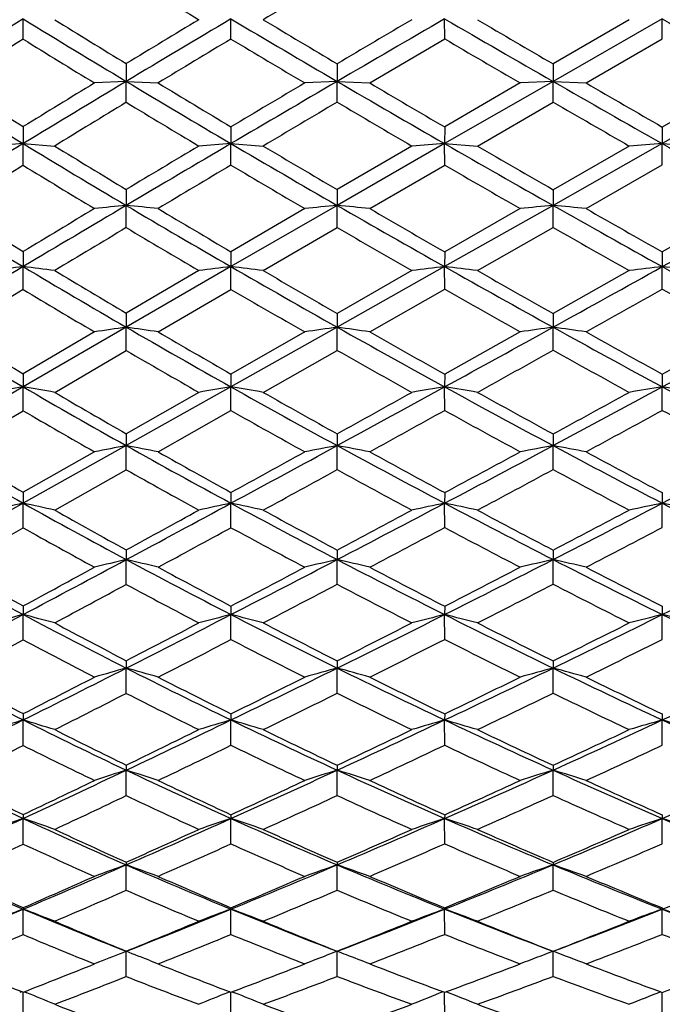
# Model space of a CAD drawing. Units: inches. Extents: x 0 to 11, y 0 to 8.5.
# Drawn here: x 7.3 to 7.5, y 3.9 to 4.2 of the extents above; entities that cross this region are included whole.
import ezdxf

# ---------------------------------------------------------------- set-up
doc = ezdxf.new("R2010")
doc.units = ezdxf.units.IN
doc.header["$LTSCALE"] = 0.605
doc.header["$MEASUREMENT"] = 0
doc.layers.get('0').update_dxf_attribs({"linetype": 'CONTINUOUS'})

msp = doc.modelspace()

# ---------------------------------------------------------------- linework, layer by layer
at = {"color": 7, "linetype": 'CONTINUOUS'}
for p, q in [((7.3094096015, 4.2114826615), (7.3094070802, 4.218804024)), ((7.3843697548, 4.2115464762), (7.3843677625, 4.2188040056)), ((7.4614566046, 4.2115882286), (7.4614556113, 4.2188040322)), ((7.5399716665, 4.2188039966), (7.500579385, 4.1962424612)), ((7.5280529074, 4.2185180495), (7.5005802955, 4.2025704967)), ((7.539972355, 4.2116133637), (7.5399716665, 4.2188039966)), ((7.4344121377, 4.1956711256), (7.4614566046, 4.2115882286)), ((7.5124601506, 4.1956711256), (7.539972355, 4.2116133637)), ((7.3465812619, 4.2026559277), (7.3465789705, 4.1962424678)), ((7.4226901708, 4.2026021465), (7.4226888336, 4.1962423501)), ((7.5005802955, 4.2025704967), (7.500579385, 4.1962424612)), ((7.3465789705, 4.1962424678), (7.3351173679, 4.1956711256)), ((7.3465789705, 4.1962424678), (7.3580709399, 4.1956711256)), ((7.3465812619, 4.188696035), (7.3465789705, 4.1962424678)), ((7.4226888336, 4.1962423501), (7.4109884194, 4.1956711256)), ((7.4226888336, 4.1962423501), (7.4344121377, 4.1956711256)), ((7.4226901708, 4.1887496672), (7.4226888336, 4.1962423501)), ((7.500579385, 4.1962424612), (7.4614556113, 4.1737831889)), ((7.4887117955, 4.1956711256), (7.4614566046, 4.1798043755)), ((7.500579385, 4.1962424612), (7.4887117955, 4.1956711256)), ((7.500579385, 4.1962424612), (7.5124601506, 4.1956711256)), ((7.5005802955, 4.18878123), (7.500579385, 4.1962424612)), ((7.5795436652, 4.1962423643), (7.5399716665, 4.1737830824)), ((7.5675931771, 4.1956711256), (7.539972355, 4.1797793994)), ((7.4732685603, 4.1729278306), (7.5005802955, 4.18878123)), ((7.3094096015, 4.1799092778), (7.3094070802, 4.1737831643)), ((7.3843697548, 4.1798458644), (7.3843677625, 4.1737831091)), ((7.4614566046, 4.1798043755), (7.4614556113, 4.1737831889)), ((7.539972355, 4.1797793994), (7.5399716665, 4.1737830824)), ((7.3094070802, 4.1737831643), (7.320754649, 4.1729278306)), ((7.3094096015, 4.1659610647), (7.3094070802, 4.1737831643)), ((7.3843677625, 4.1737831091), (7.3959838009, 4.1729278306)), ((7.3843697548, 4.1660242128), (7.3843677625, 4.1737831091)), ((7.4614556113, 4.1737831889), (7.4226888336, 4.1514769609)), ((7.4496614119, 4.1729278306), (7.4226901708, 4.1571812136)), ((7.4614556113, 4.1737831889), (7.4732685603, 4.1729278306)), ((7.4614566046, 4.1660655296), (7.4614556113, 4.1737831889)), ((7.5399716665, 4.1737830824), (7.500579385, 4.1514771822)), ((7.5280529074, 4.1729278306), (7.5005802955, 4.1571499506)), ((7.5399716665, 4.1737830824), (7.5518987091, 4.1729278306)), ((7.539972355, 4.1660904025), (7.5399716665, 4.1737830824)), ((7.4344121377, 4.1503396851), (7.4614566046, 4.1660655296)), ((7.5124601506, 4.1503396851), (7.539972355, 4.1660904025)), ((7.3465812619, 4.1572343379), (7.3465789705, 4.1514771953)), ((7.4226901708, 4.1571812136), (7.4226888336, 4.1514769609)), ((7.5005802955, 4.1571499506), (7.500579385, 4.1514771822)), ((7.3465812619, 4.1434643671), (7.3465789705, 4.1514771953)), ((7.4226888336, 4.1514769609), (7.3843677625, 4.1293747142)), ((7.4226901708, 4.1435171949), (7.4226888336, 4.1514769609)), ((7.500579385, 4.1514771822), (7.4614556113, 4.1293748464)), ((7.5005802955, 4.1435482846), (7.500579385, 4.1514771822)), ((7.4109884194, 4.1503396851), (7.3843697548, 4.1347548825)), ((7.4887117955, 4.1503396851), (7.4614566046, 4.1347140903)), ((7.5675931771, 4.1503396851), (7.539972355, 4.1346895338)), ((7.3959838009, 4.1279578588), (7.4226901708, 4.1435171949)), ((7.4732685603, 4.1279578588), (7.5005802955, 4.1435482846)), ((7.3094096015, 4.1348172315), (7.3094070802, 4.1293748058)), ((7.3843697548, 4.1347548825), (7.3843677625, 4.1293747142)), ((7.4614566046, 4.1347140903), (7.4614556113, 4.1293748464)), ((7.539972355, 4.1346895338), (7.5399716665, 4.12937467)), ((7.3094096015, 4.1211228072), (7.3094070802, 4.1293748058)), ((7.3843677625, 4.1293747142), (7.3465789705, 4.1075264302)), ((7.3727773824, 4.1279578588), (7.3465812619, 4.1125751179)), ((7.3843697548, 4.1211847168), (7.3843677625, 4.1293747142)), ((7.4614556113, 4.1293748464), (7.4226888336, 4.1075260813)), ((7.4496614119, 4.1279578588), (7.4226901708, 4.1125231317)), ((7.4614566046, 4.1212252237), (7.4614556113, 4.1293748464)), ((7.5280529074, 4.1279578588), (7.5005802955, 4.1124925386)), ((7.539972355, 4.1212496092), (7.5399716665, 4.12937467)), ((7.3580709399, 4.1058330535), (7.3843697548, 4.1211847168)), ((7.4344121377, 4.1058330535), (7.4614566046, 4.1212252237)), ((7.3465812619, 4.1125751179), (7.3465789705, 4.1075264302)), ((7.4226901708, 4.1125231317), (7.4226888336, 4.1075260813)), ((7.5005802955, 4.1124925386), (7.500579385, 4.1075264106)), ((7.3465789705, 4.1075264302), (7.3094070802, 4.0859811172)), ((7.3351173679, 4.1058330535), (7.3094096015, 4.0906905678)), ((7.3465812619, 4.0991197721), (7.3465789705, 4.1075264302)), ((7.4226888336, 4.1075260813), (7.3843677625, 4.0859809902)), ((7.4109884194, 4.1058330535), (7.3843697548, 4.0906298478)), ((7.4226901708, 4.0991713171), (7.4226888336, 4.1075260813)), ((7.4887117955, 4.1058330535), (7.4614566046, 4.0905901218)), ((7.5005802955, 4.099201652), (7.500579385, 4.1075264106)), ((7.320754649, 4.0840153891), (7.3465812619, 4.0991197721)), ((7.3959838009, 4.0840153891), (7.4226901708, 4.0991713171)), ((7.3094096015, 4.0906905678), (7.3094070802, 4.0859811172)), ((7.3843697548, 4.0906298478), (7.3843677625, 4.0859809902)), ((7.4614566046, 4.0905901218), (7.4614556113, 4.0859811736)), ((7.539972355, 4.0905662074), (7.5399716665, 4.0859809289)), ((7.3094070802, 4.0859811172), (7.2729365773, 4.0647877046)), ((7.3094096015, 4.0773739511), (7.3094070802, 4.0859811172)), ((7.3843677625, 4.0859809902), (7.3465789705, 4.0647881974)), ((7.3727773824, 4.0840153891), (7.3465812619, 4.0690827086)), ((7.3843697548, 4.0774340616), (7.3843677625, 4.0859809902)), ((7.4614566046, 4.0774733918), (7.4614556113, 4.0859811736)), ((7.539972355, 4.0774970691), (7.5399716665, 4.0859809289)), ((7.2841202057, 4.0625542897), (7.3094096015, 4.0773739511)), ((7.3580709399, 4.0625542897), (7.3843697548, 4.0774340616)), ((7.3465812619, 4.0690827086), (7.3465789705, 4.0647881974)), ((7.4226901708, 4.0690323311), (7.4226888336, 4.0647877371)), ((7.5005802955, 4.0690026852), (7.500579385, 4.0647881716)), ((7.3465789705, 4.0647881974), (7.3094070802, 4.0439950788)), ((7.3351173679, 4.0625542897), (7.3094096015, 4.0479289047)), ((7.3465812619, 4.0560638414), (7.3465789705, 4.0647881974)), ((7.4226901708, 4.0561136367), (7.4226888336, 4.0647877371)), ((7.5005802955, 4.0561429422), (7.500579385, 4.0647881716)), ((7.320754649, 4.0414983715), (7.3465812619, 4.0560638414)), ((7.3094096015, 4.0479289047), (7.3094070802, 4.0439950788)), ((7.3843697548, 4.0478703635), (7.3843677625, 4.0439949175)), ((7.4614566046, 4.0478320635), (7.4614556113, 4.0439951503)), ((7.539972355, 4.0478090076), (7.5399716665, 4.0439948396)), ((7.3094070802, 4.0439950788), (7.2729365773, 4.0236489335)), ((7.3094096015, 4.0351106929), (7.3094070802, 4.0439950788)), ((7.3843697548, 4.0351684599), (7.3843677625, 4.0439949175)), ((7.4614566046, 4.0352062572), (7.4614556113, 4.0439951503)), ((7.539972355, 4.0352290119), (7.5399716665, 4.0439948396)), ((7.2841202057, 4.0208953329), (7.3094096015, 4.0351106929)), ((7.3465812619, 4.0271509839), (7.3465789705, 4.0236495411)), ((7.4226901708, 4.0271026715), (7.4226888336, 4.0236489736)), ((7.5005802955, 4.027074241), (7.500579385, 4.0236495093)), ((7.3465812619, 4.0146864962), (7.3465789705, 4.0236495411)), ((7.4226901708, 4.014734091), (7.4226888336, 4.0236489736)), ((7.5005802955, 4.0147621017), (7.500579385, 4.0236495093)), ((7.3094096015, 4.0069194983), (7.3094070802, 4.0037969224)), ((7.3843697548, 4.0068636661), (7.3843677625, 4.0037967282)), ((7.4614566046, 4.006827139), (7.4614556113, 4.0037970085)), ((7.539972355, 4.0068051505), (7.5399716665, 4.0037966345)), ((7.3094096015, 3.9947157752), (7.3094070802, 4.0037969224)), ((7.3843697548, 3.9947706755), (7.3843677625, 4.0037967282)), ((7.4614566046, 3.9948065976), (7.4614556113, 4.0037970085)), ((7.539972355, 3.9948282236), (7.5399716665, 4.0037966345)), ((7.3465812619, 3.987159684), (7.3465789705, 3.9844830191)), ((7.3465812619, 3.9753624562), (7.3465789705, 3.9844830191)), ((7.4226901708, 3.9871138742), (7.4226888336, 3.9844823496)), ((7.4226901708, 3.9754074193), (7.4226888336, 3.9844823496)), ((7.5005802955, 3.9870869167), (7.500579385, 3.9844829816)), ((7.5005802955, 3.9754338815), (7.500579385, 3.9844829816)), ((7.3843697548, 3.9679811187), (7.3843677625, 3.9657504636)), ((7.4614566046, 3.9679466951), (7.4614556113, 3.9657507887)), ((7.539972355, 3.9679259732), (7.5399716665, 3.9657503548)), ((7.3094096015, 3.9565550206), (7.3094070802, 3.9657506888)), ((7.3843697548, 3.9566065571), (7.3843677625, 3.9657504636)), ((7.4614566046, 3.9566402786), (7.4614556113, 3.9657507887)), ((7.539972355, 3.9566605801), (7.5399716665, 3.9657503548)), ((7.4226901708, 3.949428084), (7.4226888336, 3.9476425642)), ((7.5005802955, 3.9494028436), (7.500579385, 3.9476432869)), ((7.3465812619, 3.938447846), (7.3465789705, 3.9476433297)), ((7.4226901708, 3.9384897702), (7.4226888336, 3.9476425642)), ((7.5005802955, 3.9385144444), (7.500579385, 3.9476432869)), ((7.4614566046, 3.9315428394), (7.4614556113, 3.9302010435)), ((7.539972355, 3.9315235716), (7.5399716665, 3.9302005536)), ((7.3094096015, 3.9209740187), (7.3094070802, 3.9302009307)), ((7.3843697548, 3.9210217247), (7.3843677625, 3.9302006764)), ((7.4614566046, 3.9210529404), (7.4614556113, 3.9302010435)), ((7.539972355, 3.9210717334), (7.5399716665, 3.9302005536)), ((7.3465812619, 3.9042769699), (7.3465789705, 3.9134640988)), ((7.4226901708, 3.9043154757), (7.4226888336, 3.9134632442)), ((7.5005802955, 3.9143632946), (7.500579385, 3.9134640509)), ((7.5005802955, 3.9043381382), (7.500579385, 3.9134640509)), ((7.3094096015, 3.8882949968), (7.3094070802, 3.8974695921)), ((7.3843697548, 3.8883384401), (7.3843677625, 3.8974693111)), ((7.4614566046, 3.8883668672), (7.4614556113, 3.8974697167)), ((7.539972355, 3.8979276115), (7.5399716665, 3.8974691754)), ((7.539972355, 3.8883839816), (7.5399716665, 3.8974691754)), ((7.3465812619, 3.8731592848), (7.3465789705, 3.8822548587)), ((7.4226901708, 3.8731940233), (7.4226888336, 3.8822539228)), ((7.5005802955, 3.8732144691), (7.500579385, 3.8822548063)), ((7.3365992568, 3.8783073496), (7.3351173679, 3.8777123638)), ((7.3552844105, 3.878824134), (7.3580709399, 3.8777123638)), ((7.3090005806, 3.8676857773), (7.308139505, 3.8673307595)), ((7.3094096015, 3.858813901), (7.3094070796, 3.8675247597)), ((7.3098169578, 3.867684263), (7.310677432, 3.8673298306)), ((7.3838980184, 3.8676640546), (7.3830688689, 3.8673303625)), ((7.3843678079, 3.8668522455), (7.3843677743, 3.8674852594)), ((7.3843697548, 3.8588526883), (7.3843678079, 3.8668522455)), ((7.3848401771, 3.8676628107), (7.3856684505, 3.8673297283)), ((7.4614556122, 3.8668555447), (7.4614556085, 3.8674585448)), ((7.4614566046, 3.8588780694), (7.4614556122, 3.8668555447)), ((7.539971691, 3.8668567711), (7.539971675, 3.8674425741)), ((7.539972355, 3.8588933502), (7.539971691, 3.8668567711))]:
    msp.add_line(p, q, dxfattribs=at)
for centre, radius, start, end in [((10.4222199889, 9.2762616655), 5.9059182771, 238.6159289429, 238.9131533398), ((12.0293926466, -3.5135849493), 9.0140942038, 120.7341620823, 120.9318553937), ((10.2713799889, -0.6099230137), 5.6647937576, 121.5252264464, 121.9589823888), ((9.7421546897, 8.1850393187), 4.6528790382, 238.4765285262, 239.0119825358), ((9.8217913257, 8.2617347311), 4.7542386975, 238.2600607429, 238.6253278227), ((11.7207620977, -3.0872410571), 8.4960349745, 120.6906190345, 120.9874255339), ((11.5439111569, -2.6996260636), 8.0783089154, 121.0868968628, 121.3041007805), ((10.5973528916, 9.632248309), 6.2951292812, 239.3100398784, 239.7147841667), ((10.6989865071, 9.7304854934), 6.425854961, 239.0681857383, 239.3453922563), ((14.9249839409, -8.6500453446), 14.8765432615, 120.112386157, 120.2851381865), ((14.4563217776, -7.685846277), 13.8132971987, 120.480178592, 120.610078124), ((12.0623214628, 12.1519123958), 9.1707237932, 239.888088142, 240.1702523895), ((12.3375675209, 12.5177423002), 9.6196947738, 239.6247972471, 239.8131695166), ((15.2479433235, 17.6922244437), 15.5224316912, 240.2266782612, 240.3948174612), ((10.3637074952, -0.7017735957), 5.7852245135, 121.8669161412, 122.1623022585), ((9.6845254174, 8.0443472459), 4.509104796, 238.2146969238, 238.598198379), ((11.9497160183, -3.3810432496), 8.8594472316, 121.0180611803, 121.2167267985), ((10.5296252957, 9.4550346043), 6.1144746436, 239.042971589, 239.3333944048), ((11.8558160032, 11.7048490632), 8.6867342805, 239.6108694281, 239.8190496729), ((9.225714467, 7.3264342596), 3.6893689067, 238.0419220088, 238.7070929897), ((9.2722130363, 7.3573354272), 3.7347870433, 237.8378209384, 238.2949742063), ((11.5548333694, -2.8107359983), 8.1735642354, 120.9882049055, 121.2926451414), ((11.3821832162, -2.4339884814), 7.7673115353, 121.4019162025, 121.6243556313), ((9.8187365271, 8.3127286558), 4.8017727478, 239.0130598313, 239.537592828), ((9.8999112007, 8.3900001955), 4.9044212969, 238.7833691825, 239.1419411752), ((14.6975067348, -8.2603351212), 14.4253006136, 120.2855342583, 120.4619563186), ((14.3158937549, -7.4489300169), 13.5378895497, 120.6666917093, 120.7977544655), ((10.6739947699, 9.7636370735), 6.4472377262, 239.7154751701, 240.1136313611), ((10.8018288948, 9.9043645605), 6.6278711777, 239.4646990194, 239.7357558812), ((12.1103749722, 12.2357469798), 9.2673538974, 240.1703426524, 240.4506906195), ((12.3707230624, 12.574671968), 9.6855755449, 239.8942372185, 240.0821878323), ((11.7811854218, -3.1037405165), 8.5349484422, 121.3042058906, 121.5073418249), ((9.7607128315, 8.1697101998), 4.6558033696, 238.7669082959, 239.143183059), ((15.1544197614, -8.8924251415), 15.1952879814, 120.5855390972, 120.7025842181), ((10.5856360777, 9.5496751541), 6.2244476772, 239.4593961839, 239.7472304398), ((11.9171905291, 11.8106658719), 8.8090618939, 239.9092383356, 240.1155426522), ((11.3546631413, -2.4811478625), 7.7879524634, 121.2936796579, 121.6081996003), ((7.683429164, -0.8481492932), 5.0358413525, 94.2593951657, 94.3884702235), ((9.2984490216, 7.4463061289), 3.8295814913, 238.7087340559, 239.3573271935), ((9.3561154892, 7.4934013307), 3.8946422191, 238.4928243018, 238.9374174848), ((14.4586537601, -7.8540359664), 13.9539941984, 120.4623536951, 120.642531499), ((13.9824773028, -6.8899222343), 12.887000605, 120.8569699889, 120.9927389615), ((7.7706926331, -1.1404930861), 5.3282997649, 94.1578411358, 94.2828126307), ((9.8745492209, 8.4077452299), 4.911968947, 239.5383208142, 240.0555319221), ((9.9437026395, 8.4633559867), 4.9898542107, 239.297541367, 239.6535325355), ((7.8601367986, -1.4052155422), 5.5932256821, 94.0874690327, 94.208603565), ((10.7267010489, 9.855419163), 6.5530767667, 240.1139475558, 240.5077120713), ((10.8739124364, 10.0279634247), 6.7709541854, 239.8516933144, 240.1185983916), ((7.9508701881, -1.6359613779), 5.8242568873, 94.0455503695, 94.1631019463), ((12.1215424039, 12.2554384639), 9.2899916107, 240.4506683867, 240.7308312021), ((11.5207640312, -2.6800667733), 8.0376366733, 121.5978749991, 121.8097685324), ((9.2576816559, 7.3432261919), 3.7270333627, 238.4837270976, 238.9461771637), ((15.0755250214, -8.7599043525), 15.0410604217, 120.7533911886, 120.8700346715), ((9.8331916398, 8.2915605808), 4.7975805306, 239.3076231628, 239.6766026344), ((10.6190808659, 9.6072091514), 6.2909963351, 239.8723933944, 240.1589785063), ((8.9175330987, 6.8240672438), 3.1380625594, 238.3936551628, 239.1722889101), ((14.1629924526, -7.354704355), 13.3736945765, 120.6430589809, 120.8283366166), ((7.7282712317, 0.2472165369), 3.922873981, 95.5836639746, 95.7518895921), ((6.8812108812, -0.6086346322), 4.7828058782, 84.2779322711, 84.4162734981), ((9.3542952173, 7.5407308817), 3.9392848436, 239.3584710929, 239.995212814), ((7.8170735885, 0.0332483946), 4.137069719, 95.4702843863, 95.6330913974), ((6.9689761084, -0.5864916203), 4.7596430027, 84.388191431, 84.5299771174), ((9.925702567, 8.496676299), 5.0145622976, 240.0562860566, 240.5661644802), ((7.906880644, -0.1499699947), 4.3205935389, 95.3959704976, 95.5540689825), ((7.0589577725, -0.5237228269), 4.6960115815, 84.4582056062, 84.6038250832), ((10.7503312792, 9.897204362), 6.6010808356, 240.5077368043, 240.8997968237), ((0.0963463466, 17.5029196535), 15.3055304817, 299.100018553, 299.2696954773), ((8.9547618811, 6.8438100251), 3.1695151174, 238.1904851525, 238.7268942035), ((13.7030067503, -6.4249942615), 12.3445414362, 121.054057837, 121.1934413861), ((9.4131208203, 7.5881836307), 4.0052466846, 239.1301625096, 239.5674703483), ((10.0093569399, 8.5757858206), 5.1200502177, 239.8070250413, 240.1565487283), ((10.8912356218, 10.0580548952), 6.8056757701, 240.2336416184, 240.5001143795), ((14.7774335751, -8.2621317077), 14.4608568235, 120.9212696946, 121.04062557), ((9.3135018317, 7.4364264513), 3.8356714948, 239.1496878645, 239.6044133142), ((9.870777916, 8.3559844649), 4.8721672907, 239.8368612576, 240.2030324899), ((10.6508517527, 9.6627870417), 6.3550142968, 240.2831369441, 240.5679301048), ((13.8140215409, -6.7696607372), 12.6924774984, 120.8290241198, 121.0209402298), ((7.6871657456, 1.0676257151), 3.0849650085, 97.0336081796, 97.24535008), ((6.8348134065, 0.2824617026), 3.8760778602, 82.797916007, 82.9669572811), ((8.9733476538, 6.9177865013), 3.2471430545, 239.1740281642, 239.9348375935), ((9.017975777, 6.9481088356), 3.2914755186, 238.9596616067, 239.4829388796), ((7.7743694912, 0.8909071146), 3.261866604, 96.8669388663, 97.0720434205), ((6.922395362, 0.2935853575), 3.8635085722, 82.9589813909, 83.1325238732), ((9.3932540474, 7.6082990381), 4.0172799948, 239.9959438768, 240.6250868019), ((9.4452144084, 7.6428745651), 4.0686589357, 239.757398957, 240.1917770173), ((7.8638022253, 0.7306776912), 3.4224297144, 96.7514014581, 96.9502712119), ((7.0117688655, 0.3305388622), 3.8253591994, 83.0708336228, 83.2490350079), ((9.9584569678, 8.554776535), 5.081259281, 240.566445531, 241.0717313544), ((10.0525920186, 8.6511908112), 5.2069708895, 240.3065288483, 240.6518950573), ((0.2125077314, 17.2943123214), 15.0667617982, 298.9285471159, 299.0998459522), ((7.9545683512, 0.5907874965), 3.5627923874, 96.6825623621, 96.8755859201), ((7.1015789586, 0.387973424), 3.7669976706, 83.1342477315, 83.3169327724), ((10.7482047488, 9.8933527431), 6.5966811911, 240.8996657499, 241.2922783869), ((14.2547335192, -7.3950673145), 13.448425902, 121.0938490069, 121.2197532833), ((8.9420771413, 6.836987544), 3.1688364685, 238.9874249749, 239.5282475864), ((9.3644358379, 7.5237216446), 3.9367396711, 239.8032415225, 240.2504656397), ((9.8914326288, 8.392200487), 4.9138592957, 240.3622408558, 240.7272144653), ((0.742374065, 16.2199064482), 13.8774940036, 299.1991325307, 299.3293394508), ((10.6825072097, 9.7190697539), 6.4195884358, 240.6907790943, 240.9730991922), ((8.6763279266, 6.4414962964), 2.7234030843, 238.9819568034, 239.8731265506), ((8.7073850625, 6.4541320613), 2.7459408375, 238.7806454789, 239.3956885742), ((7.732832617, 1.4535370521), 2.6819491976, 98.2805190697, 98.5280370165), ((9.0150080433, 6.9898913311), 3.3304178406, 239.9360103324, 240.6843700021), ((6.875685882, 0.8720056397), 3.2696077878, 81.5158353538, 81.7193923846), ((9.0604941826, 7.0203717324), 3.3753193343, 239.7101954978, 240.2258452554), ((7.8215957566, 1.3094270857), 2.8263907589, 98.1136164165, 98.3532742178), ((6.9637986642, 0.8885238784), 3.251546612, 81.6780504934, 81.8867710052), ((9.4284838389, 7.6709985699), 4.0891991612, 240.6258611471, 241.2472933668), ((9.4890740066, 7.7196627915), 4.1570904213, 240.3793774059, 240.8072519028), ((0.3847981161, 16.9827053773), 14.7106959893, 298.7543445717, 298.9283034275), ((7.9114115399, 1.1858503787), 2.9504192744, 98.0041800794, 98.2369776095), ((7.0540466129, 0.9320821404), 3.2066864252, 81.7810940285, 81.9955202389), ((9.9691579521, 8.5741223831), 5.1033674885, 241.0716424726, 241.575732499), ((10.0600920548, 8.6644674905), 5.2222194754, 240.8009842416, 241.1461957961), ((3.2189145308, 12.0695680581), 9.0779512127, 298.4241380056, 298.7085173609), ((3.009826486, 12.3191384538), 9.3931689439, 298.83447673, 299.0269796886), ((8.9838613061, 6.9084497489), 3.2516181913, 239.76632912, 240.2991580557), ((9.3899910781, 7.5685710332), 3.988358967, 240.4448729857, 240.8893194778), ((0.9625815879, 15.8253132081), 13.4256142998, 299.008880957, 299.1422443311), ((9.9076883691, 8.4213224454), 4.9472110761, 240.8853620877, 241.2489102254), ((7.6926011843, 1.8472421832), 2.2712969282, 99.7129163203, 100.0025591118), ((6.8280363953, 1.273434104), 2.85344326, 80.0566154695, 80.2878628768), ((8.7199192956, 6.5167910823), 2.8104059842, 239.8749372382, 240.7472833032), ((8.7559667832, 6.5364664802), 2.8415401148, 239.6631721382, 240.264713599), ((7.7797180531, 1.7196003679), 2.3991788391, 99.4847837894, 99.7655308697), ((6.9160944468, 1.283337696), 2.8414942078, 80.2769293184, 80.5144845187), ((9.0427090912, 7.0393070537), 3.3870681717, 240.685070474, 241.4258472376), ((9.0841271706, 7.0617333042), 3.4229566194, 240.4500058931, 240.9625836894), ((0.6162523481, 16.5610916164), 14.2297290303, 298.5760683337, 298.7539654227), ((0.0246671374, 17.4180984968), 15.2619891331, 298.9951235124, 299.1109522506), ((7.8691341582, 1.6036511078), 2.5155842966, 99.3265544844, 99.598889038), ((7.0058326724, 1.3115388026), 2.81160501, 80.4300073293, 80.6740459054), ((9.449101039, 7.7086054653), 4.1320867737, 241.247499546, 241.8644742866), ((9.5157439689, 7.7674218808), 4.2117916826, 240.9913162229, 241.4152872243), ((3.2997264522, 11.9203787016), 8.9082808632, 298.1360741005, 298.4237743443), ((3.0516618576, 12.2429780495), 9.3062746856, 298.5584989908, 298.7512460922), ((7.9599479045, 1.5021839875), 2.6177063768, 99.2322461994, 99.4966451598), ((7.0959005915, 1.3541545318), 2.7676839746, 80.5168226445, 80.7670633065), ((9.9606185157, 8.5582915045), 5.0853803253, 241.5754455955, 242.0812097604), ((8.6944319645, 6.4502740199), 2.7475337454, 239.7286003589, 240.3473988612), ((9.0205388962, 6.9731543214), 3.3259953821, 240.5322439547, 241.0575771686), ((1.1008700577, 15.5755970698), 13.1401639768, 298.8160224458, 298.9506990692), ((9.4023469431, 7.5908633922), 4.013846609, 241.0825686633, 241.5260978699), ((3.496723445, 11.4890088898), 8.4426517882, 298.4015979873, 298.6140706865), ((9.9202310355, 8.444261886), 4.9733556431, 241.4058543366, 241.7676435043), ((8.4790379147, 6.1379220567), 2.3984508496, 239.8101511663, 240.813041394), ((8.505614659, 6.1455168221), 2.4147011432, 239.611714653, 240.3049046947), ((7.7389860393, 2.0209288379), 2.0811882157, 100.8681487707, 101.1896282327), ((6.8682325204, 1.5733376311), 2.5369551141, 78.8673437293, 79.1317421123), ((8.7515621231, 6.573408271), 2.8752656108, 240.7484629045, 241.607964027), ((8.7882275794, 6.5930629234), 2.9066857344, 240.5263564062, 241.1200862407), ((0.891710001, 16.0556425401), 13.6540940167, 298.3925589598, 298.5755093654), ((0.376150848, 16.7836680679), 14.5367009811, 298.8229854202, 298.9428064425), ((7.8276962742, 1.9113012627), 2.1912405213, 100.6512332979, 100.9626959106), ((6.9568141627, 1.5875400421), 2.5206735909, 79.0780066378, 79.3492744336), ((9.067439517, 7.0848105523), 3.4388577485, 241.4266119602, 242.1595608932), ((9.1141448931, 7.1159921839), 3.4849655813, 241.1842807419, 241.6905288583), ((3.4119155155, 11.7107405316), 8.6705109267, 297.8428107536, 298.1355902855), ((3.1674295734, 12.0299347307), 9.0638088646, 298.2783353565, 298.4741543527), ((7.9175238312, 1.8171132114), 2.2860195533, 100.5089337891, 100.811601785), ((7.0474213364, 1.6219840766), 2.4844806427, 79.2118894917, 79.490678845), ((9.4524127337, 7.7147616873), 4.1390772022, 241.8642341612, 242.480835646), ((9.5172338538, 7.7700840083), 4.2148421341, 241.5985667096, 242.0228917221), ((4.5866699374, 9.7126075225), 6.3918041938, 297.5191522034, 297.9198613998), ((8.7262591133, 6.5065863875), 2.8122182921, 240.6198913622, 241.2305633905), ((1.2515616118, 15.3008650232), 12.8268180557, 298.6220258617, 298.7580153338), ((9.0380326112, 7.0048978518), 3.3622402571, 241.2860953372, 241.8088556711), ((3.6282348397, 11.2451741536), 8.1656125971, 298.0915144328, 298.3089641839), ((9.4096915812, 7.6044660962), 4.0293055365, 241.7183280947, 242.1610204021), ((7.6995390291, 2.2494634177), 1.8364495147, 102.2652728144, 102.6267043535), ((6.8193861547, 1.789807462), 2.30683383, 77.4471224375, 77.7357083034), ((8.5136411175, 6.2000359265), 2.4695529461, 240.814915277, 241.7980778583), ((8.5435821892, 6.2122812112), 2.4915066386, 240.6069265883, 241.2863426166), ((1.171112587, 15.5390117347), 13.0667498447, 298.2038000431, 298.3919878472), ((0.6020214499, 16.3727674002), 14.0678119037, 298.6483144665, 298.7699608213), ((7.7865450077, 2.1487075961), 1.9374882108, 101.9803734027, 102.3309880265), ((8.7715781055, 6.6105091834), 2.9174214665, 241.6086160894, 242.4607160813), ((6.9080518995, 1.7994995551), 2.2944795125, 77.7220287705, 78.0187185508), ((8.8058160147, 6.6249967416), 2.9431429968, 241.3784095697, 241.9690418182), ((3.5567259274, 11.4368028623), 8.3606530709, 297.542060118, 297.8420970526), ((3.3437271704, 11.7017580528), 8.6912757625, 297.9899671745, 298.1915120388), ((7.8759398874, 2.0569634307), 2.0298010419, 101.7826402044, 102.1229370788), ((6.9982556599, 1.8232749071), 2.2685133002, 77.9131630132, 78.2181141782), ((9.0803750468, 7.1093166269), 3.4665683166, 242.1596656856, 242.8885231216), ((9.1306359785, 7.1466135709), 3.5197453261, 241.9087549254, 242.4115417405), ((4.6503443061, 9.5905340411), 6.2541221124, 297.112366502, 297.5185423257), ((4.5214251442, 9.7346330756), 6.4382911759, 297.5630555896, 297.8391899604), ((7.9668144165, 1.976441683), 2.1111538998, 101.6647360719, 101.9952258717), ((9.4408694973, 7.6925310331), 4.1140283079, 242.4803568874, 243.1000526191), ((7.0886526706, 1.8580489247), 2.2320502636, 78.0216051876, 78.334402474), ((8.4918858925, 6.1432065433), 2.4170888054, 240.7109959535, 241.4073489834), ((1.6606784396, 14.5499367546), 11.9716746766, 298.4183597648, 298.5615667539), ((8.7531864275, 6.555984961), 2.8684795477, 241.4978060352, 242.1011095792), ((3.7388458199, 11.0374039714), 7.9302335327, 297.7755923296, 297.9966586465), ((9.0450417873, 7.0180389211), 3.3771338042, 242.0361776582, 242.5584528404), ((4.7546876537, 9.3477614196), 5.9984007411, 297.3710600634, 297.6673793867), ((8.3125794708, 5.8901701168), 2.1365295865, 240.8824134699, 241.9959753813), ((1.4931428919, 14.9388516734), 12.3856510332, 298.0081381239, 298.2030823194), ((7.746509098, 2.3341195868), 1.7362187573, 103.3174119181, 103.7064163438), ((8.5381353893, 6.2458240313), 2.5214809467, 241.7992608136, 242.7692378372), ((6.8591201805, 1.964369074), 2.1161881093, 76.3625079206, 76.6824644595), ((3.7250226721, 11.1143945141), 7.9969623835, 297.2318250723, 297.5410395267), ((7.8351546525, 2.2448177139), 1.8260253837, 103.0547339526, 103.4318923885), ((6.9482750425, 1.9775554433), 2.1003731049, 76.617384702, 76.9458869351), ((8.7892572831, 6.6444964913), 2.9557318956, 242.4614572954, 243.305746076), ((4.7344651288, 9.4264163357), 6.0697015956, 296.6974455145, 297.1115863729), ((7.924996604, 2.167914345), 1.9036499089, 102.882312829, 103.2489952312), ((7.0393213976, 2.0069060926), 2.0688192139, 76.7794583283, 77.1172211185), ((9.0794945628, 7.107541766), 3.4645872178, 242.8881079047, 243.6176209123), ((5.3671295338, 8.3843100255), 4.8897996382, 296.3825398296, 296.9013014798), ((8.3356799859, 5.8938334101), 2.1479466968, 240.6879978828, 241.4587483264), ((0.9626652727, 15.7120328285), 13.3150607076, 298.4674263685, 298.5933393566), ((8.5685057363, 6.2578885201), 2.5434800797, 241.5822237345, 242.2536977966), ((3.5344591832, 11.3425708366), 8.2845887708, 297.6912938729, 297.89939862), ((8.8267261564, 6.6644281085), 2.9877757383, 242.2248123423, 242.8094119562), ((4.6096418807, 9.5652616255), 6.2473227194, 297.1605803681, 297.4418795287), ((9.1286241992, 7.1426794918), 3.5153268079, 242.6291601219, 243.1329661504), ((1.9845008821, 13.9504775463), 11.2903432096, 298.2057206663, 298.3545483865), ((8.5165878765, 6.1889036092), 2.4690353445, 241.7140712525, 242.402194109), ((3.8619788869, 10.802727576), 7.6652149611, 297.4545253362, 297.679715665), ((8.7652968879, 6.5789447891), 2.8944376486, 242.3636911989, 242.9647082485), ((4.8490943813, 9.1647132416), 5.7924411345, 296.9385250656, 297.2419694783), ((9.0472071784, 7.0222178271), 3.3818404243, 242.7848622341, 243.3070333088), ((1.8524247162, 14.2637613468), 11.6209090227, 297.8037631288, 298.0072373903), ((7.7077285284, 2.4815520351), 1.5734959399, 104.6636509779, 105.089856184), ((6.8091753268, 2.0919273449), 1.9762279951, 74.9971821625, 75.3375177511), ((8.3405435407, 5.9429131524), 2.1962272546, 241.9979252313, 243.0907809207), ((3.8938046948, 10.7867328774), 7.6283847132, 296.9120296447, 297.2307787159), ((7.7946036109, 2.3975862647), 1.6577712461, 104.3273935127, 104.7412239195), ((6.8985583987, 2.1018380121), 1.9630225918, 75.3213381548, 75.671542424), ((8.5529218438, 6.2746163065), 2.5538481156, 242.76984252, 243.7326166252), ((4.8395367404, 9.2177325315), 5.8360587902, 296.2711207942, 296.6963381897), ((7.883973436, 2.3209171708), 1.7351097545, 104.0938389545, 104.4957446384), ((6.9893116808, 2.1231328078), 1.9390249423, 75.5468810837, 75.9070576057), ((8.7973475004, 6.6605853532), 2.9737403128, 243.3057394606, 244.1464043163), ((5.4194850692, 8.2789288907), 4.7721294217, 295.8548913277, 296.3816373428), ((7.9749197139, 2.2533956842), 1.803630586, 103.9545070921, 104.3449768241), ((9.0669598482, 7.0821778438), 3.4362950655, 243.6169289573, 244.3511418315), ((7.0800971545, 2.1532220076), 1.9068589398, 75.6749045023, 76.0444773194), ((8.3658748606, 5.9495281776), 2.2113004193, 241.7950457555, 242.5517293403), ((3.6939060488, 11.0382755101), 7.9410497169, 297.3854201191, 297.5984896177), ((8.5818789333, 6.283352074), 2.5722419127, 242.5460459355, 243.2144068413), ((4.7292480688, 9.3316738754), 5.9848936468, 296.746256397, 297.0357685295), ((8.8368550644, 6.6841354331), 3.0099337132, 243.0618279829, 243.6435081595), ((5.3398806674, 8.3527675893), 4.8711180049, 296.3321178228, 296.6932376993), ((2.2295056054, 13.492859971), 10.7712658389, 297.9868167539, 298.1392620213), ((8.3213168706, 5.8929455027), 2.1511002812, 241.9388391088, 242.7120394624), ((4.0789303086, 10.383946771), 7.1935735982, 297.1191915899, 297.3547797704), ((8.5367883797, 6.2278683483), 2.5129253676, 242.7034247024, 243.3843221274), ((4.9370788472, 8.9908952967), 5.5976231877, 296.4964094587, 296.8061373563), ((8.7690109564, 6.5862551374), 2.9026374071, 243.2260848424, 243.8271055427), ((5.4858249039, 8.1172409458), 4.605845026, 296.1047598987, 296.4865102389), ((8.1690308663, 5.6843104581), 1.9215620558, 242.203255532, 243.425777178), ((4.084586774, 10.411237685), 7.207202552, 296.579818347, 296.9107298644), ((7.75512989, 2.5216377637), 1.5188252353, 105.6042578283, 106.0536753515), ((6.8486782058, 2.2017302363), 1.8509761361, 74.0259347322, 74.3956100528), ((8.359959896, 5.9812735932), 2.2392216275, 243.0919849385, 244.171199796), ((4.9590993914, 8.9758480044), 5.5662378713, 295.830513688, 296.2695744245), ((7.8437013262, 2.4455757947), 1.5954575844, 105.3005299394, 105.7366119818), ((6.9384899294, 2.2145255008), 1.8349920505, 74.3203500199, 74.7001956784), ((8.5659006843, 6.3009883106), 2.5832408333, 243.7333394334, 244.6883023762), ((5.4860243691, 8.1418292519), 4.6197359149, 295.3157875607, 295.8537682155), ((7.9335597727, 2.3799015769), 1.6619727737, 105.1010350478, 105.5252259907), ((7.0300395494, 2.2407748052), 1.8060802699, 74.5076822446, 74.8984299451), ((8.7943199508, 6.6542666412), 2.9667338001, 244.1458076628, 244.988228145), ((5.8784657511, 7.526889492), 3.9296709609, 295.0121500166, 295.6505030289), ((8.1893027545, 5.6846508067), 1.9289857768, 242.0141756712, 242.8615058771), ((3.9002619528, 10.6393232499), 7.4918883778, 297.0678408255, 297.2888480694), ((8.3855772636, 5.9875647005), 2.2541371564, 242.8815641802, 243.6301094079), ((4.8583860706, 9.0750361631), 5.6975964054, 296.3173079721, 296.6163286445), ((8.596764918, 6.3129716304), 2.6053918925, 243.5041130664, 244.1667579359), ((5.4101646707, 8.2103694977), 4.7123189444, 295.8046481995, 296.1733175427), ((8.8330733502, 6.6764075424), 3.0013301375, 243.8955249172, 244.4789520169), ((4.2708667867, 10.0080404677), 6.7715008324, 296.7693872713, 297.0144109572), ((8.3409494438, 5.9313631074), 2.1942439766, 243.0526722046, 243.8174451419), ((5.034287507, 8.7949137248), 5.3788575286, 296.0445741624, 296.3616346092), ((8.5454145544, 6.2451530553), 2.5322431348, 243.6808065533, 244.3596751485), ((5.5585487818, 7.9680589859), 4.4398808119, 295.5472173861, 295.9385049517), ((8.7683476372, 6.5848717943), 2.9011032821, 244.0876993797, 244.6893953414), ((8.2966476396, 3.9658019511), 0.9872405607, 179.8704753597, 180.0029750738), ((4.2939307788, 9.9932445069), 6.7397165409, 296.2320429575, 296.5782009887), ((7.7168736923, 2.6234765146), 1.4027576408, 106.8864207459, 107.3699212545), ((6.7977729575, 2.2801866586), 1.7615037824, 72.7287943971, 73.1149193918), ((8.1921098983, 5.73060879), 1.9732937902, 243.4278390175, 244.6284142239), ((5.0776224469, 8.7313411437), 5.2945187205, 295.3754611706, 295.828924692), ((7.803602604, 2.5508540596), 1.4756997277, 106.5045950674, 106.9745200857), ((8.3712740629, 6.0047007256), 2.2652377837, 244.1717799509, 245.2438341845), ((6.8879570642, 2.2905181376), 1.7472340792, 73.0965056534, 73.4942060101), ((5.566869225, 7.971202758), 4.4309257558, 294.7609557515, 295.3142381322), ((7.8929444508, 2.484337877), 1.5429733743, 106.239175, 106.6958676308), ((6.979323994, 2.310357744), 1.7241743035, 73.3525564411, 73.7618506063), ((8.5710683223, 6.3119033055), 2.5953173217, 244.6881942698, 245.6399476692), ((5.9220265041, 7.4337189059), 3.8268201446, 294.3618065381, 295.0109215785), ((7.9839708501, 2.4255370736), 1.6029323837, 106.0807498083, 106.5246265366), ((8.7820900722, 6.6279435698), 2.9377084348, 244.987320449, 245.8360877075), ((7.0705432619, 2.3374472323), 1.6946191566, 73.4979687507, 73.9180983912), ((8.2138113981, 5.7326414994), 1.982872972, 243.2315958048, 244.0644141855), ((4.976372408, 8.8359616234), 5.4309926214, 295.8758616675, 296.1834220485), ((8.3961298244, 6.0088912382), 2.2779317906, 243.9561550096, 244.7014580751), ((5.4990075029, 8.0261413401), 4.5077872597, 295.2612645997, 295.6409256811), ((8.6030127092, 6.3258553934), 2.6197106612, 244.4532327678, 245.1134924649), ((5.8677057029, 7.4730203871), 3.8835756756, 294.8634108875, 295.3109437682), ((4.4398521525, 9.6719910071), 6.3953552262, 296.4066829363, 296.6599224858), ((8.1746772896, 5.685675964), 1.9335323657, 243.4162045531, 244.2649369904), ((5.1767343253, 8.5021753831), 5.0533009155, 295.5733153933, 295.9043429195), ((8.3565514494, 5.9633959913), 2.2298746782, 244.1523041751, 244.9098885471), ((5.6294373434, 7.8189564852), 4.2747843282, 294.9759390994, 295.3764712022), ((8.5473017578, 6.2490940678), 2.5366127162, 244.6549265762, 245.334229827), ((5.9691674238, 7.3146781839), 3.7072510516, 294.6006003985, 295.0691332478), ((8.1174309917, 3.9475906873), 0.770852023, 179.8602419952, 179.9960871976), ((8.0433113466, 5.5116523695), 1.743446049, 243.7768081182, 245.1053968782), ((5.2091865261, 8.45435848), 4.9878780967, 294.9018393993, 295.3735059753), ((7.7645368375, 2.6387859369), 1.3739710526, 107.7098598053, 108.2123061881), ((8.2079738699, 5.7641647411), 2.010410707, 244.6296805657, 245.8158575699), ((6.8372839966, 2.3527718945), 1.6742151192, 71.8766761481, 72.2900049841), ((5.6571170451, 7.7759116767), 4.2157903338, 294.1866077296, 294.758831624), ((7.8530273964, 2.5719061856), 1.4414721163, 107.3699947505, 107.8579418684), ((6.9278124829, 2.3655077138), 1.6577253352, 72.2057788608, 72.6308262154), ((8.3812133305, 6.0263243354), 2.2890362857, 245.2445655221, 246.3086194695), ((5.9756849817, 7.3154539268), 3.6969516426, 293.6964310621, 294.3603081395), ((7.9429038419, 2.5139963092), 1.5003314906, 107.1466132884, 107.6215148154), ((7.0199112622, 2.3897754654), 1.6303355463, 72.4153183039, 72.8527925984), ((8.5672682182, 6.3034269705), 2.586028196, 245.639184569, 246.5937011478), ((6.2429806936, 6.9263765777), 3.2648516583, 293.4069227837, 294.1658548449), ((8.0612124022, 5.5089982072), 1.7473744744, 243.5945807395, 244.5167572322), ((5.1167164254, 8.5459853588), 5.1088390267, 295.4165458744, 295.7361803616), ((8.2298596104, 5.7657460903), 2.0196626559, 244.427640644, 245.2519237062), ((5.594097409, 7.8241746335), 4.2845546053, 294.6984993793, 295.0909247683), ((8.4071066958, 6.0322298593), 2.3037230846, 245.0247197201, 245.7645222205), ((5.9246222146, 7.349778485), 3.7478253524, 294.2086228381, 294.6662955681), ((8.5986825162, 6.3164169255), 2.6093262569, 245.399759367, 246.0624412684), ((5.3088034109, 8.2249413608), 4.7462158845, 295.0814610317, 295.4261837327), ((8.1907603119, 5.7194027236), 1.9708979031, 244.6388790983, 245.478756788), ((5.7067773546, 7.6518442616), 4.0906427822, 294.3899077593, 294.8012989035), ((8.3630661254, 5.9773749384), 2.245297233, 245.2398725036, 245.9955291174), ((6.0267554581, 7.1880585351), 3.568150284, 293.9159317367, 294.3965819797), ((8.5453739481, 6.2448303325), 2.5319334021, 245.6288025597, 246.309488686), ((7.6980610449, 3.930223656), 0.3886539654, 179.7935926772, 180.0033501904), ((7.9229354135, 3.9301069285), 0.5385676591, 179.8438345364, 179.9900265881), ((5.3512490579, 8.1488023609), 4.6509118318, 294.4050761403, 294.8994238129), ((7.7266439907, 2.7127470044), 1.2869656958, 108.9172381495, 109.45047885), ((6.7855911584, 2.4016305628), 1.615831207, 70.6583658847, 71.0842559415), ((8.0628208744, 5.5538582402), 1.7899428494, 245.1076312595, 246.4125741481), ((5.7454968233, 7.5795070952), 4.00041689, 293.5924841453, 294.1844227976), ((7.8132167399, 2.6481880052), 1.3518387236, 108.4957209372, 109.0145115888), ((6.8766310561, 2.4124745158), 1.6004028435, 71.063881084, 71.5029660489), ((8.2170866764, 5.7845088644), 2.0327025473, 245.8164602377, 246.9951714788), ((6.03934659, 7.1707152064), 3.5388311783, 293.0107426903, 293.6944073054), ((7.9025286958, 2.5888642607), 1.4119949826, 108.2024666586, 108.70699795), ((6.9686535804, 2.4314520443), 1.5776889441, 71.3464846409, 71.7986741032), ((8.3847942117, 6.0344675175), 2.2979320192, 246.3084428577, 247.369470005), ((6.2790832224, 6.8431951115), 3.1741734298, 292.6327762046, 293.4053530538), ((7.9936406934, 2.5362139734), 1.4659516267, 108.0273332991, 108.517908851), ((7.0603362952, 2.456538309), 1.5497517545, 71.5070575732, 71.9713967758), ((8.5561969235, 6.2777264604), 2.5580444984, 246.5925980813, 247.5549736015), ((8.0815875259, 5.5519296584), 1.7948960593, 244.9197736136, 245.8266990373), ((5.6843724997, 7.6273101495), 4.0679780445, 294.1174274976, 294.5223196668), ((8.2386426133, 5.7848448371), 2.0406843081, 245.6110033599, 246.4316633464), ((5.9931389846, 7.1968673747), 3.5802648926, 293.5335773287, 294.0052116864), ((8.4111557614, 6.0411960124), 2.3135611271, 246.0846301105, 246.8224484679), ((6.2394959454, 6.862943333), 3.2069390361, 293.1560123844, 293.6909263045), ((5.4313326459, 7.9618841264), 4.4560214934, 294.569336303, 294.9273952104), ((8.0467229766, 5.5127365452), 1.7542345778, 245.1461618969, 246.0681215163), ((5.8086815439, 7.4257632845), 3.8426562089, 293.7788744936, 294.2080907287), ((8.2032899945, 5.7471680985), 2.0013597722, 245.8465451773, 246.6790293877), ((6.0840472324, 7.0579639286), 3.425998705, 293.2131090433, 293.7061516991), ((8.3641765726, 5.9798664641), 2.2480250145, 246.324177416, 247.0805093142), ((6.3151106479, 6.7496491093), 3.0823913076, 292.8579792585, 293.4141076054), ((7.931959289, 5.366666684), 1.5956538934, 245.6058740074, 247.0358610058), ((5.8419195186, 7.3591626838), 3.7598987759, 292.973152159, 293.5898167324), ((7.774389949, 2.7133788255), 1.2740592202, 109.6203283497, 110.1684837778), ((7.5657586488, 3.913423106), 0.2191796822, 179.7377865172, 179.9892840717), ((6.8253493693, 2.4513339078), 1.5522580303, 69.9285702761, 70.3795377821), ((8.0762495568, 5.5847246024), 1.8236038044, 246.4139687434, 247.7032566707), ((6.1091543372, 7.0067545176), 3.3606284792, 292.300041442, 293.0080077893), ((7.8627957945, 2.6531351834), 1.3349610323, 109.2492179194, 109.782003197), ((7.7280102573, 3.9134827597), 0.3053214242, 179.830389576, 180.0036622242), ((6.9166286139, 2.4641921176), 1.5350842792, 70.2875554026, 70.7516883875), ((8.22516399, 5.8036058675), 2.0534374871, 246.9959620807, 248.1661056193), ((6.3224171844, 6.7395214885), 3.0618077685, 291.8399415343, 292.6308901329), ((7.9526910928, 2.6008184543), 1.3883239747, 109.0051345168, 109.5239601038), ((7.0093025984, 2.4871599568), 1.5085410999, 70.5162696742, 70.9942217385), ((8.3811480624, 6.0256289796), 2.2883710105, 247.3685801368, 248.4330960353), ((6.5178134846, 6.4833936725), 2.7806137549, 291.5677801637, 292.4472711771), ((7.9478477244, 5.3611809255), 1.5963849928, 245.4322415914, 246.4263591074), ((5.7865141567, 7.3984688593), 3.8173757128, 293.5117916161, 293.9332576354), ((8.0951367101, 5.5822321698), 1.8280900915, 246.2223113208, 247.1199594726), ((6.0656336895, 7.0299011938), 3.3982391455, 292.8341220861, 293.3219669841), ((8.2471888464, 5.8045431987), 2.0621568542, 246.7877053767, 247.6028442895), ((6.2856072984, 6.7546742963), 3.0892592043, 292.3724023977, 292.920130101), ((8.4071269368, 6.0316762572), 2.3032239039, 247.1424662854, 247.8831951506), ((5.9051673916, 7.2054030396), 3.6020976213, 293.1406555385, 293.5881549552), ((8.0603707735, 5.5438704967), 1.7882288444, 246.474320475, 247.3866234744), ((6.1456836279, 6.9130704786), 3.2685397929, 292.4902126569, 292.9978348119), ((8.2086741546, 5.7597321977), 2.0150290408, 247.0417129405, 247.8720725112), ((6.3609830814, 6.6399124582), 2.9634521542, 292.0449811078, 292.6158419157), ((8.3620349979, 5.974715865), 2.2424469081, 247.4085005107, 248.1667142366), ((5.944389608, 7.1179557688), 3.4978284569, 292.3225647408, 292.9698766343), ((7.7366862997, 2.7693620266), 1.2063143084, 110.7445588974, 111.3202112866), ((7.3707902188, 3.897462958), 0.061383139, 179.4806537297, 179.993807689), ((6.7730702112, 2.4813051276), 1.514324611, 68.7972626396, 69.2570710557), ((7.9488643251, 5.406744535), 1.6391511283, 247.0383522737, 248.4423411296), ((6.1766238408, 6.8426589701), 3.183203969, 291.5639891237, 292.2972291093), ((7.8230985387, 2.7107308444), 1.2652402468, 110.2890799621, 110.8496868295), ((8.0840607327, 5.6038324558), 1.8442465764, 247.7039539282, 248.984923322), ((7.462200052, 3.8974150201), 0.0778323084, 179.5880993176, 179.9600340368), ((6.8649897255, 2.4926913151), 1.4977165163, 69.2350046359, 69.7095124228), ((6.3727622573, 6.6142481891), 2.9267966255, 291.0221548163, 291.8374339155), ((7.9123797715, 2.6566753443), 1.3201906199, 109.9719393987, 110.5175087015), ((7.5707973291, 3.8974790746), 0.1093417182, 179.7557199841, 180.0049036021), ((6.9576860966, 2.5111687885), 1.4749962669, 69.5403092978, 70.0293023676), ((8.2280737693, 5.8108502798), 2.0612444249, 248.1659185815, 249.3327918862), ((6.5473120612, 6.409010205), 2.7005946448, 290.669953028, 291.565877083), ((8.0035797505, 2.6085088626), 1.3697996727, 109.7824404565, 110.3131346819), ((7.049845161, 2.5348825666), 1.4480560272, 69.7138670322, 70.2161890167), ((8.3718902463, 6.0020794348), 2.2630671372, 248.4319099092, 249.4797556559), ((7.9652311816, 5.4012188138), 1.6400343026, 246.8608661748, 247.838555086), ((6.135624174, 6.8630433893), 3.2172960613, 292.110230633, 292.6146877713), ((8.102912306, 5.6007153663), 1.8481424162, 247.510904581, 248.4041500177), ((6.3390771262, 6.6242168381), 2.9482686894, 291.5641156062, 292.1288237246), ((8.2501845169, 5.8117825681), 2.0699915616, 247.9557070476, 248.7689897602), ((6.5170420296, 6.4165112178), 2.7183905233, 291.2113370039, 291.8337839915), ((5.9965638159, 6.9901037789), 3.3682015643, 292.4742518826, 292.9405927148), ((7.9338089318, 5.3685949875), 1.6065996969, 247.1296938646, 248.1211575034), ((6.2212812672, 6.7290462779), 3.0695921308, 291.736525658, 292.2659667416), ((8.0709096817, 5.569489798), 1.8159314302, 247.7861307506, 248.6904519308), ((6.4069843236, 6.5252968854), 2.8399492446, 291.2093569476, 291.7957950296), ((8.2097309821, 5.7623330441), 2.0178364096, 248.233182253, 249.0641222285), ((6.5762361148, 6.3321658378), 2.6269482867, 290.8787969056, 291.5224232372), ((8.356772771, 5.9613876051), 2.2281173538, 248.494674818, 249.2561160043), ((7.7846623385, 2.760145899), 1.2045935227, 111.3262065907, 111.8366732632), ((6.812364638, 2.5139293719), 1.4689110222, 68.3086189911, 68.6735974706), ((7.8746635509, 2.7004323393), 1.2652997274, 110.928805746, 111.1087519575), ((6.9025553882, 2.5221420058), 1.456174175, 68.9296209416, 69.0721665566), ((6.9069209823, 2.5334665172), 1.4440373316, 68.5746220311, 68.9297154959), ((7.9625677886, 2.6574896047), 1.3090007961, 110.6667608542, 111.22296601), ((6.9985969829, 2.5515107281), 1.4222749853, 68.8201517487, 69.3325545315), ((6.2119991729, 6.6743045863), 3.0136891908, 291.3547816864, 291.8805137548), ((7.9771027063, 5.4305023174), 1.6716330242, 248.2649182734, 249.2320994611), ((6.3949134928, 6.482366188), 2.7958236354, 290.7263558186, 291.3107464858), ((7.8713511446, 2.7090091917), 1.2561054666, 111.1086936985, 111.4999279734), ((8.1100454517, 5.6188447102), 1.8676247542, 248.7916314379, 249.6789582664), ((6.5540101461, 6.3207647949), 2.6157546433, 290.2987836216, 290.93664178), ((8.2470119919, 5.8035062297), 2.0611279488, 249.1217447515, 249.9380909915), ((6.7082754914, 6.1465363414), 2.4261057533, 290.0482564765, 290.7441956233), ((7.84731573, 5.2393000437), 1.4734688261, 247.6304870721, 248.5886579671), ((6.2934139824, 6.5466010519), 2.8734042877, 290.9488475692, 291.5013090967), ((7.945804957, 5.3988985235), 1.6391916487, 248.5579199902, 249.5384106776), ((6.4557502515, 6.3983413835), 2.7039493335, 290.3482914739, 290.9530500654), ((8.075828684, 5.582204168), 1.8295643175, 249.0844650245, 249.9860215281), ((6.6124889416, 6.2361194166), 2.5242872348, 289.937754961, 290.598592931), ((8.2080519789, 5.757854166), 2.0130531464, 249.4244524453, 250.2574161642), ((6.7612726989, 2.5352633412), 1.4409187052, 67.1523939453, 67.5865246866), ((7.8324684827, 2.7518482076), 1.2026056922, 111.943261716, 112.4728686941), ((6.8540341753, 2.5471447634), 1.4232088277, 67.6171158918, 68.0655111856), ((7.9219588869, 2.7011559016), 1.2542909985, 111.5647703394, 112.1198587239), ((6.9470450784, 2.5644919287), 1.4012026486, 67.9416091147, 68.4391427946), ((8.0132182114, 2.6564026055), 1.3006050391, 111.3634524003, 111.9026358211), ((7.8618209603, 5.2765607952), 1.5134539218, 249.0529935058, 250.0963388285), ((7.9843779426, 5.4497682499), 1.6922270613, 249.6530535041, 250.6145116662), ((6.5955695815, 6.2078112046), 2.4953974549, 289.3573217989, 290.0150432355), ((8.1127356185, 5.6260860801), 1.8753497031, 250.0630725107, 250.9482538084)]:
    msp.add_arc(centre, radius, start, end, dxfattribs=at)

doc.saveas('drawing.dxf')
